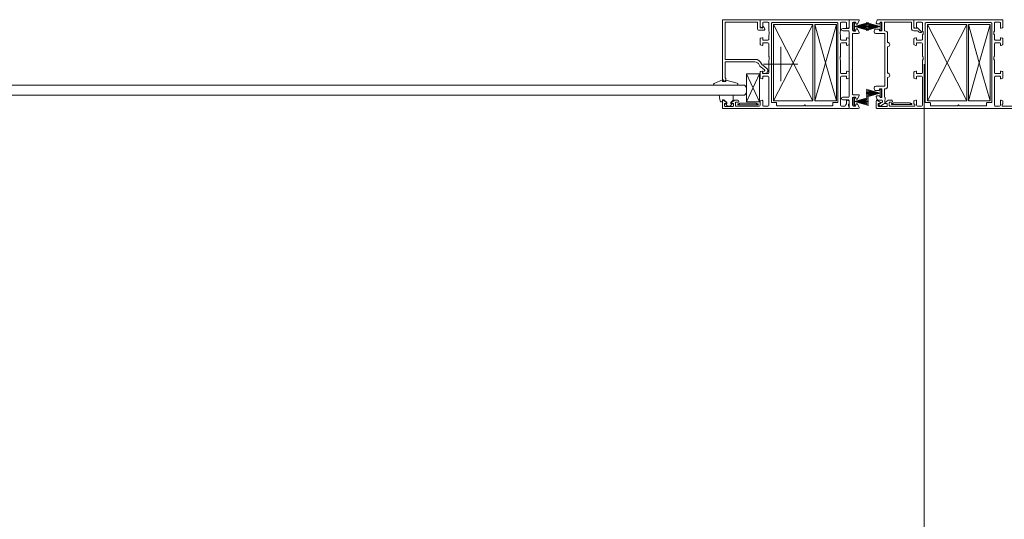
# Model space of a CAD drawing. Units: centimetres. Extents: x -99524 to -4444, y -196980 to 52433.
# Drawn here: x -16901 to -16844, y 42145 to 42175 of the extents above; entities that cross this region are included whole.
import ezdxf

# ---------------------------------------------------------------- set-up
doc = ezdxf.new("R2010")
doc.units = ezdxf.units.CM
doc.layers.add('Sciany', color=8, linetype='Continuous', lineweight=30)

msp = doc.modelspace()

# ---------------------------------------------------------------- linework, layer by layer
at = {"layer": 'Sciany', "lineweight": 5}
for p, q in [((-16860.07156, 42171.0281), (-16860.07156, 42174.60249)), ((-16860.04156, 42174.63249), (-16857.88657, 42174.63249)), ((-16859.92156, 42174.45249), (-16859.92156, 42172.3181)), ((-16858.02156, 42174.48249), (-16859.89156, 42174.48249)), ((-16858.02156, 42174.0781), (-16858.02156, 42174.48249)), ((-16855.27156, 42174.63249), (-16857.87156, 42174.63249)), ((-16857.87156, 42174.63249), (-16857.87156, 42174.19382)), ((-16857.87156, 42174.61749), (-16857.87156, 42174.2231)), ((-16857.76, 42174.1781), (-16857.69549, 42174.2344)), ((-16857.72156, 42174.16249), (-16857.72156, 42174.44249)), ((-16857.67267, 42174.23066), (-16857.59837, 42174.10329)), ((-16857.67156, 42174.49249), (-16857.42156, 42174.49249)), ((-16857.37156, 42174.44249), (-16857.37156, 42173.96249)), ((-16857.21156, 42169.82249), (-16857.21156, 42174.42249)), ((-16857.21156, 42169.82249), (-16857.21156, 42174.42249)), ((-16857.16156, 42174.47249), (-16855.27156, 42174.47249)), ((-16857.08686, 42169.88622), (-16857.08686, 42174.35157)), ((-16857.08686, 42174.35157), (-16855.93686, 42172.1189)), ((-16855.93686, 42172.1189), (-16857.08686, 42174.35157)), ((-16857.08686, 42174.35157), (-16854.78686, 42174.35157)), ((-16855.93686, 42172.1189), (-16854.78686, 42174.35157)), ((-16854.78686, 42174.35157), (-16855.93686, 42172.1189)), ((-16852.67156, 42174.63249), (-16855.27156, 42174.63249)), ((-16855.27156, 42174.47249), (-16853.38156, 42174.47249)), ((-16854.78686, 42174.35157), (-16854.78686, 42169.88622)), ((-16854.05418, 42172.1189), (-16854.68686, 42174.35157)), ((-16854.68686, 42174.35157), (-16853.4215, 42174.35157)), ((-16854.68686, 42169.88622), (-16854.68686, 42174.35157)), ((-16854.68686, 42174.35157), (-16854.05418, 42172.1189)), ((-16853.4215, 42174.35157), (-16854.05418, 42172.1189)), ((-16854.05418, 42172.1189), (-16853.4215, 42174.35157)), ((-16853.4215, 42174.35157), (-16853.4215, 42169.88622)), ((-16853.33156, 42174.42249), (-16853.33156, 42169.82249)), ((-16853.17156, 42173.96249), (-16853.17156, 42174.44249)), ((-16853.12156, 42174.49249), (-16852.87156, 42174.49249)), ((-16852.82156, 42174.44249), (-16852.82156, 42174.16249)), ((-16852.67156, 42174.19382), (-16852.67156, 42174.63249)), ((-16852.67156, 42174.17249), (-16852.67156, 42174.58249)), ((-16852.62156, 42174.63249), (-16852.14156, 42174.63249)), ((-16852.47156, 42174.44249), (-16852.47156, 42174.02249)), ((-16852.43979, 42174.47249), (-16852.35979, 42174.47249)), ((-16852.43979, 42173.99249), (-16852.43979, 42174.47249)), ((-16852.33156, 42174.49249), (-16852.42156, 42174.49249)), ((-16852.35979, 42174.47249), (-16852.35979, 42173.99249)), ((-16852.35979, 42174.23249), (-16851.53979, 42174.46763)), ((-16852.35979, 42174.23249), (-16851.53979, 42174.40679)), ((-16852.35979, 42174.23249), (-16851.53979, 42174.34774)), ((-16852.35979, 42174.23249), (-16851.53979, 42174.28983)), ((-16852.35979, 42174.23249), (-16851.53979, 42174.23249)), ((-16852.35979, 42174.23249), (-16851.53979, 42174.17515)), ((-16852.35979, 42174.23249), (-16851.53979, 42174.11725)), ((-16852.35979, 42174.23249), (-16851.53979, 42174.0582)), ((-16852.35979, 42174.23249), (-16851.53979, 42173.99736)), ((-16852.28156, 42174.41249), (-16852.28156, 42174.44249)), ((-16852.09737, 42174.5591), (-16852.18737, 42174.3891)), ((-16850.85812, 42174.23249), (-16851.67812, 42174.46763)), ((-16850.85812, 42174.23249), (-16851.67812, 42174.40679)), ((-16850.85812, 42174.23249), (-16851.67812, 42174.34774)), ((-16850.85812, 42174.23249), (-16851.67812, 42174.28983)), ((-16850.85812, 42174.23249), (-16851.67812, 42174.23249)), ((-16850.85812, 42174.23249), (-16851.67812, 42174.17515)), ((-16850.85812, 42174.23249), (-16851.67812, 42174.11725)), ((-16850.85812, 42174.23249), (-16851.67812, 42174.0582)), ((-16850.85812, 42174.23249), (-16851.67812, 42173.99736)), ((-16851.08756, 42174.44544), (-16851.04746, 42174.59539)), ((-16850.9358, 42174.38249), (-16851.03926, 42174.38249)), ((-16850.99917, 42174.63249), (-16848.89156, 42174.63249)), ((-16850.87066, 42174.48249), (-16850.88738, 42174.4198)), ((-16850.76156, 42174.48249), (-16850.87066, 42174.48249)), ((-16850.77812, 42174.47249), (-16850.85812, 42174.47249)), ((-16850.85812, 42174.47249), (-16850.85812, 42173.99249)), ((-16850.77812, 42173.99249), (-16850.77812, 42174.47249)), ((-16850.76156, 42173.98249), (-16850.76156, 42174.48249)), ((-16849.04156, 42174.48249), (-16850.61156, 42174.48249)), ((-16850.61156, 42174.48249), (-16850.61156, 42173.98249)), ((-16849.04156, 42174.13249), (-16849.04156, 42174.48249)), ((-16848.89156, 42174.63249), (-16848.89156, 42174.13249)), ((-16848.89156, 42174.19382), (-16848.89156, 42174.63249)), ((-16848.89156, 42174.63249), (-16846.29156, 42174.63249)), ((-16846.29156, 42174.63249), (-16848.89156, 42174.63249)), ((-16848.89156, 42174.63249), (-16848.89156, 42174.19382)), ((-16848.74156, 42174.44249), (-16848.74156, 42174.16249)), ((-16848.74156, 42174.16249), (-16848.74156, 42174.44249)), ((-16848.44156, 42174.49249), (-16848.69156, 42174.49249)), ((-16848.69156, 42174.49249), (-16848.44156, 42174.49249)), ((-16848.39156, 42173.96249), (-16848.39156, 42174.44249)), ((-16848.39156, 42174.44249), (-16848.39156, 42173.96249)), ((-16848.23156, 42169.82249), (-16848.23156, 42174.42249)), ((-16848.23156, 42169.82249), (-16848.23156, 42174.42249)), ((-16848.18156, 42174.47249), (-16846.29156, 42174.47249)), ((-16846.95686, 42172.1189), (-16848.10686, 42174.35157)), ((-16848.10686, 42174.35157), (-16845.80686, 42174.35157)), ((-16848.10686, 42169.88622), (-16848.10686, 42174.35157)), ((-16848.10686, 42174.35157), (-16846.95686, 42172.1189)), ((-16845.80686, 42174.35157), (-16846.95686, 42172.1189)), ((-16846.95686, 42172.1189), (-16845.80686, 42174.35157)), ((-16846.29156, 42174.63249), (-16843.69156, 42174.63249)), ((-16843.69156, 42174.63249), (-16846.29156, 42174.63249)), ((-16846.29156, 42174.47249), (-16844.40156, 42174.47249)), ((-16845.80686, 42174.35157), (-16845.80686, 42169.88622)), ((-16845.70686, 42169.88622), (-16845.70686, 42174.35157)), ((-16845.70686, 42174.35157), (-16845.07418, 42172.1189)), ((-16845.07418, 42172.1189), (-16845.70686, 42174.35157)), ((-16845.70686, 42174.35157), (-16844.4415, 42174.35157)), ((-16845.07418, 42172.1189), (-16844.4415, 42174.35157)), ((-16844.4415, 42174.35157), (-16845.07418, 42172.1189)), ((-16844.4415, 42174.35157), (-16844.4415, 42169.88622)), ((-16844.35156, 42174.42249), (-16844.35156, 42169.82249)), ((-16844.19156, 42174.44249), (-16844.19156, 42173.96249)), ((-16844.19156, 42173.96249), (-16844.19156, 42174.44249)), ((-16843.89156, 42174.49249), (-16844.14156, 42174.49249)), ((-16844.14156, 42174.49249), (-16843.89156, 42174.49249)), ((-16843.84156, 42174.16249), (-16843.84156, 42174.44249)), ((-16843.84156, 42174.44249), (-16843.84156, 42174.16249)), ((-16843.69156, 42174.63249), (-16843.69156, 42174.19382)), ((-16843.69156, 42174.19382), (-16843.69156, 42174.63249)), ((-16857.64156, 42174.0281), (-16857.97156, 42174.0281)), ((-16857.85142, 42174.16549), (-16857.76142, 42174.13416)), ((-16857.82656, 42174.1781), (-16857.76, 42174.1781)), ((-16857.37156, 42173.96249), (-16857.34156, 42173.93249)), ((-16857.34156, 42173.78249), (-16857.37156, 42173.75249)), ((-16857.37156, 42173.75249), (-16857.37156, 42173.48249)), ((-16857.34156, 42173.93249), (-16857.34156, 42173.78249)), ((-16853.20156, 42173.93249), (-16853.17156, 42173.96249)), ((-16853.20156, 42173.78249), (-16853.20156, 42173.93249)), ((-16853.17156, 42173.75249), (-16853.20156, 42173.78249)), ((-16853.17156, 42173.48249), (-16853.17156, 42173.75249)), ((-16853.12156, 42174.05239), (-16853.12156, 42174.05259)), ((-16853.05166, 42174.12249), (-16852.72156, 42174.12249)), ((-16852.72156, 42173.98249), (-16853.05166, 42173.98249)), ((-16852.7817, 42174.13416), (-16852.6917, 42174.16549)), ((-16852.67156, 42172.04249), (-16852.67156, 42173.93249)), ((-16852.47156, 42173.80249), (-16852.47156, 42172.41249)), ((-16852.14156, 42173.83249), (-16852.44156, 42173.83249)), ((-16852.35979, 42173.99249), (-16852.43979, 42173.99249)), ((-16852.42156, 42173.97249), (-16852.33156, 42173.97249)), ((-16852.28156, 42174.02249), (-16852.28156, 42174.05249)), ((-16852.18737, 42174.07589), (-16852.09737, 42173.90589)), ((-16851.21811, 42173.95853), (-16851.19476, 42174.04539)), ((-16851.14647, 42174.08249), (-16850.96156, 42174.08249)), ((-16850.58156, 42173.83249), (-16851.12156, 42173.8325)), ((-16850.91156, 42174.03249), (-16850.91156, 42173.98249)), ((-16850.91156, 42173.98249), (-16850.76156, 42173.98249)), ((-16850.85812, 42173.99249), (-16850.77812, 42173.99249)), ((-16850.61156, 42173.98249), (-16850.58157, 42173.98249)), ((-16850.58156, 42170.74249), (-16850.58156, 42173.83249)), ((-16850.43157, 42173.83249), (-16850.43156, 42173.30749)), ((-16848.71487, 42173.98249), (-16848.89157, 42173.9825)), ((-16848.89156, 42174.13249), (-16848.73856, 42174.13249)), ((-16848.78142, 42174.13416), (-16848.87142, 42174.16549)), ((-16848.87142, 42174.16549), (-16848.78142, 42174.13416)), ((-16848.73856, 42174.13249), (-16848.71745, 42174.15363)), ((-16848.67483, 42174.15366), (-16848.44734, 42173.92612)), ((-16848.61266, 42173.92179), (-16848.64433, 42173.95338)), ((-16848.46126, 42173.8925), (-16848.54198, 42173.8925)), ((-16848.36156, 42173.93249), (-16848.39156, 42173.96249)), ((-16848.39156, 42173.96249), (-16848.36156, 42173.93249)), ((-16848.39156, 42173.75249), (-16848.36156, 42173.78249)), ((-16848.36156, 42173.78249), (-16848.39156, 42173.75249)), ((-16848.39156, 42173.48249), (-16848.39156, 42173.75249)), ((-16848.39156, 42173.75249), (-16848.39156, 42173.48249)), ((-16848.36156, 42173.78249), (-16848.36156, 42173.93249)), ((-16848.36156, 42173.93249), (-16848.36156, 42173.78249)), ((-16844.19156, 42173.96249), (-16844.22156, 42173.93249)), ((-16844.22156, 42173.93249), (-16844.19156, 42173.96249)), ((-16844.22156, 42173.93249), (-16844.22156, 42173.78249)), ((-16844.22156, 42173.78249), (-16844.22156, 42173.93249)), ((-16844.22156, 42173.78249), (-16844.19156, 42173.75249)), ((-16844.19156, 42173.75249), (-16844.22156, 42173.78249)), ((-16844.19156, 42173.75249), (-16844.19156, 42173.48249)), ((-16844.19156, 42173.48249), (-16844.19156, 42173.75249)), ((-16843.7117, 42174.16549), (-16843.8017, 42174.13416)), ((-16843.8017, 42174.13416), (-16843.7117, 42174.16549)), ((-16857.87156, 42173.52117), (-16857.87156, 42173.19382)), ((-16857.76142, 42173.58083), (-16857.85142, 42173.5495)), ((-16857.85142, 42173.16549), (-16857.76142, 42173.13416)), ((-16857.72156, 42173.46249), (-16857.72156, 42173.55249)), ((-16857.72156, 42173.16249), (-16857.72156, 42173.25249)), ((-16857.42156, 42173.43249), (-16857.69156, 42173.43249)), ((-16857.69156, 42173.28249), (-16857.42156, 42173.28249)), ((-16857.37156, 42173.23249), (-16857.37156, 42172.48749)), ((-16853.17156, 42172.48749), (-16853.17156, 42173.23249)), ((-16852.85156, 42173.43249), (-16853.12156, 42173.43249)), ((-16853.12156, 42173.28249), (-16852.85156, 42173.28249)), ((-16852.82156, 42173.55249), (-16852.82156, 42173.46249)), ((-16852.82156, 42173.25249), (-16852.82156, 42173.16249)), ((-16852.6917, 42173.5495), (-16852.7817, 42173.58083)), ((-16852.7817, 42173.13416), (-16852.6917, 42173.16549)), ((-16852.67156, 42173.19382), (-16852.67156, 42173.52117)), ((-16850.43156, 42173.0575), (-16850.43156, 42171.51749)), ((-16848.89156, 42173.19382), (-16848.89156, 42173.52117)), ((-16848.89156, 42173.52117), (-16848.89156, 42173.19382)), ((-16848.87142, 42173.5495), (-16848.78142, 42173.58083)), ((-16848.78142, 42173.58083), (-16848.87142, 42173.5495)), ((-16848.78142, 42173.13416), (-16848.87142, 42173.16549)), ((-16848.87142, 42173.16549), (-16848.78142, 42173.13416)), ((-16848.74156, 42173.55249), (-16848.74156, 42173.46249)), ((-16848.74156, 42173.46249), (-16848.74156, 42173.55249)), ((-16848.74156, 42173.25249), (-16848.74156, 42173.16249)), ((-16848.74156, 42173.16249), (-16848.74156, 42173.25249)), ((-16848.71156, 42173.43249), (-16848.44156, 42173.43249)), ((-16848.44156, 42173.43249), (-16848.71156, 42173.43249)), ((-16848.44156, 42173.28249), (-16848.71156, 42173.28249)), ((-16848.71156, 42173.28249), (-16848.44156, 42173.28249)), ((-16848.39156, 42172.48749), (-16848.39156, 42173.23249)), ((-16848.39156, 42173.23249), (-16848.39156, 42172.48749)), ((-16844.19156, 42173.23249), (-16844.19156, 42172.48749)), ((-16844.19156, 42172.48749), (-16844.19156, 42173.23249)), ((-16844.14156, 42173.43249), (-16843.87156, 42173.43249)), ((-16843.87156, 42173.43249), (-16844.14156, 42173.43249)), ((-16843.87156, 42173.28249), (-16844.14156, 42173.28249)), ((-16844.14156, 42173.28249), (-16843.87156, 42173.28249)), ((-16843.84156, 42173.46249), (-16843.84156, 42173.55249)), ((-16843.84156, 42173.55249), (-16843.84156, 42173.46249)), ((-16843.84156, 42173.16249), (-16843.84156, 42173.25249)), ((-16843.84156, 42173.25249), (-16843.84156, 42173.16249)), ((-16843.8017, 42173.58083), (-16843.7117, 42173.5495)), ((-16843.7117, 42173.5495), (-16843.8017, 42173.58083)), ((-16843.7117, 42173.16549), (-16843.8017, 42173.13416)), ((-16843.8017, 42173.13416), (-16843.7117, 42173.16549)), ((-16843.69156, 42173.52117), (-16843.69156, 42173.19382)), ((-16843.69156, 42173.19382), (-16843.69156, 42173.52117)), ((-16857.37156, 42172.48749), (-16857.34156, 42172.45749)), ((-16856.67156, 42173.04249), (-16856.67156, 42171.04249)), ((-16853.20156, 42172.45749), (-16853.17156, 42172.48749)), ((-16848.36156, 42172.45749), (-16848.39156, 42172.48749)), ((-16848.39156, 42172.48749), (-16848.36156, 42172.45749)), ((-16844.19156, 42172.48749), (-16844.22156, 42172.45749)), ((-16844.22156, 42172.45749), (-16844.19156, 42172.48749)), ((-16859.92156, 42172.3181), (-16858.17294, 42172.3181)), ((-16858.17294, 42172.1681), (-16859.92156, 42172.1681)), ((-16859.92156, 42172.1681), (-16859.92156, 42171.2281)), ((-16857.70859, 42171.9697), (-16857.48245, 42171.78837)), ((-16855.67156, 42172.04249), (-16857.67156, 42172.04249)), ((-16857.34156, 42172.30749), (-16857.37156, 42172.27749)), ((-16857.34156, 42172.30749), (-16857.37156, 42172.27749)), ((-16857.37156, 42172.27749), (-16857.37156, 42171.53249)), ((-16857.37156, 42172.27749), (-16857.37156, 42171.53249)), ((-16857.34156, 42172.45749), (-16857.34156, 42172.30749)), ((-16857.34156, 42172.45749), (-16857.34156, 42172.30749)), ((-16857.08686, 42169.88622), (-16855.93686, 42172.1189)), ((-16855.93686, 42172.1189), (-16857.08686, 42169.88622)), ((-16855.93686, 42172.1189), (-16854.78686, 42169.88622)), ((-16854.78686, 42169.88622), (-16855.93686, 42172.1189)), ((-16854.68686, 42169.88622), (-16854.05418, 42172.1189)), ((-16854.05418, 42172.1189), (-16854.68686, 42169.88622)), ((-16854.05418, 42172.1189), (-16853.4215, 42169.88622)), ((-16853.4215, 42169.88622), (-16854.05418, 42172.1189)), ((-16853.20156, 42172.30749), (-16853.20156, 42172.45749)), ((-16853.17156, 42172.27749), (-16853.20156, 42172.30749)), ((-16853.17156, 42171.53249), (-16853.17156, 42172.27749)), ((-16852.67156, 42170.15249), (-16852.67156, 42172.04249)), ((-16852.47156, 42172.41249), (-16852.50156, 42172.38249)), ((-16852.50156, 42172.38249), (-16852.47156, 42172.35249)), ((-16852.47156, 42172.35249), (-16852.47156, 42172.04249)), ((-16852.47156, 42172.04249), (-16852.47156, 42171.73249)), ((-16848.36156, 42172.30749), (-16848.39156, 42172.27749)), ((-16848.39156, 42172.27749), (-16848.36156, 42172.30749)), ((-16848.36156, 42172.30749), (-16848.39156, 42172.27749)), ((-16848.39156, 42172.27749), (-16848.39156, 42171.53249)), ((-16848.39156, 42171.53249), (-16848.39156, 42172.27749)), ((-16848.39156, 42172.27749), (-16848.39156, 42171.53249)), ((-16848.36156, 42172.45749), (-16848.36156, 42172.30749)), ((-16848.36156, 42172.30749), (-16848.36156, 42172.45749)), ((-16848.36156, 42172.45749), (-16848.36156, 42172.30749)), ((-16848.29339, 42172.04249), (-16848.29339, 42071.97325)), ((-16848.10686, 42169.88622), (-16846.95686, 42172.1189)), ((-16846.95686, 42172.1189), (-16848.10686, 42169.88622)), ((-16846.95686, 42172.1189), (-16845.80686, 42169.88622)), ((-16845.80686, 42169.88622), (-16846.95686, 42172.1189)), ((-16845.70686, 42169.88622), (-16845.07418, 42172.1189)), ((-16845.07418, 42172.1189), (-16845.70686, 42169.88622)), ((-16845.07418, 42172.1189), (-16844.4415, 42169.88622)), ((-16844.4415, 42169.88622), (-16845.07418, 42172.1189)), ((-16844.22156, 42172.45749), (-16844.22156, 42172.30749)), ((-16844.22156, 42172.30749), (-16844.22156, 42172.45749)), ((-16844.22156, 42172.30749), (-16844.19156, 42172.27749)), ((-16844.19156, 42172.27749), (-16844.22156, 42172.30749)), ((-16844.19156, 42172.27749), (-16844.19156, 42171.53249)), ((-16844.19156, 42171.53249), (-16844.19156, 42172.27749)), ((-16857.90815, 42171.47819), (-16858.67, 42171.47819)), ((-16858.67, 42171.47819), (-16858.67, 42169.82831)), ((-16858.67, 42171.47819), (-16857.90815, 42169.82831)), ((-16858.67, 42169.82831), (-16857.90815, 42171.47819)), ((-16857.90815, 42169.82831), (-16857.90815, 42171.47819)), ((-16857.87156, 42171.57117), (-16857.87156, 42171.24382)), ((-16857.76142, 42171.63083), (-16857.85142, 42171.5995)), ((-16857.61903, 42171.70562), (-16857.80243, 42171.85268)), ((-16857.74013, 42171.52453), (-16857.74013, 42171.56453)), ((-16857.72512, 42171.58745), (-16857.6292, 42171.62926)), ((-16857.72156, 42171.51249), (-16857.72156, 42171.60249)), ((-16857.58374, 42171.49953), (-16857.71513, 42171.49953)), ((-16857.42156, 42171.48249), (-16857.69156, 42171.48249)), ((-16857.69156, 42171.33249), (-16857.42156, 42171.33249)), ((-16852.85156, 42171.48249), (-16853.12156, 42171.48249)), ((-16853.12156, 42171.33249), (-16852.85156, 42171.33249)), ((-16852.82156, 42171.60249), (-16852.82156, 42171.51249)), ((-16852.6917, 42171.5995), (-16852.7817, 42171.63083)), ((-16852.67156, 42171.24382), (-16852.67156, 42171.57117)), ((-16852.47156, 42171.73249), (-16852.50156, 42171.70249)), ((-16852.50156, 42171.70249), (-16852.47156, 42171.67249)), ((-16852.47156, 42171.67249), (-16852.47156, 42170.28249)), ((-16848.89156, 42171.24382), (-16848.89156, 42171.57117)), ((-16848.89156, 42171.57117), (-16848.89156, 42171.24382)), ((-16848.87142, 42171.5995), (-16848.78142, 42171.63083)), ((-16848.78142, 42171.63083), (-16848.87142, 42171.5995)), ((-16848.74156, 42171.60249), (-16848.74156, 42171.51249)), ((-16848.74156, 42171.51249), (-16848.74156, 42171.60249)), ((-16848.71156, 42171.48249), (-16848.44156, 42171.48249)), ((-16848.44156, 42171.48249), (-16848.71156, 42171.48249)), ((-16848.44156, 42171.33249), (-16848.71156, 42171.33249)), ((-16848.71156, 42171.33249), (-16848.44156, 42171.33249)), ((-16844.14156, 42171.48249), (-16843.87156, 42171.48249)), ((-16843.87156, 42171.48249), (-16844.14156, 42171.48249)), ((-16843.87156, 42171.33249), (-16844.14156, 42171.33249)), ((-16844.14156, 42171.33249), (-16843.87156, 42171.33249)), ((-16843.84156, 42171.51249), (-16843.84156, 42171.60249)), ((-16843.84156, 42171.60249), (-16843.84156, 42171.51249)), ((-16843.8017, 42171.63083), (-16843.7117, 42171.5995)), ((-16843.7117, 42171.5995), (-16843.8017, 42171.63083)), ((-16843.69156, 42171.57117), (-16843.69156, 42171.24382)), ((-16843.69156, 42171.24382), (-16843.69156, 42171.57117)), ((-16952.40422, 42170.81997), (-16864.44954, 42170.81997)), ((-16858.86851, 42170.81997), (-16864.44954, 42170.81997)), ((-16860.03205, 42171.14201), (-16860.5608, 42170.9153)), ((-16860.54743, 42170.81975), (-16859.21234, 42170.81975)), ((-16859.87156, 42171.0281), (-16860.07156, 42171.0281)), ((-16860.01601, 42171.0541), (-16860.03205, 42171.14201)), ((-16860.01341, 42171.044), (-16860.01601, 42171.0541)), ((-16860.01091, 42171.0363), (-16860.01341, 42171.044)), ((-16860.00331, 42171.0287), (-16860.01091, 42171.0363)), ((-16859.99561, 42171.0262), (-16860.00331, 42171.0287)), ((-16859.98551, 42171.0236), (-16859.99561, 42171.0262)), ((-16859.97781, 42171.0236), (-16859.98551, 42171.0236)), ((-16859.96771, 42171.0287), (-16859.97781, 42171.0236)), ((-16859.87241, 42171.09475), (-16859.96771, 42171.0287)), ((-16859.92156, 42171.2281), (-16859.87156, 42171.2281)), ((-16859.20421, 42170.91786), (-16859.87241, 42171.09475)), ((-16859.87156, 42171.2281), (-16859.87156, 42171.0281)), ((-16857.85142, 42171.21549), (-16857.76142, 42171.18416)), ((-16857.72156, 42171.21249), (-16857.72156, 42171.30249)), ((-16857.37156, 42171.28249), (-16857.37156, 42169.64249)), ((-16853.17156, 42169.64249), (-16853.17156, 42171.28249)), ((-16852.82156, 42171.30249), (-16852.82156, 42171.21249)), ((-16852.7817, 42171.18416), (-16852.6917, 42171.21549)), ((-16850.43156, 42171.2675), (-16850.43156, 42170.7425)), ((-16848.78142, 42171.18416), (-16848.87142, 42171.21549)), ((-16848.87142, 42171.21549), (-16848.78142, 42171.18416)), ((-16848.74156, 42171.30249), (-16848.74156, 42171.21249)), ((-16848.74156, 42171.21249), (-16848.74156, 42171.30249)), ((-16848.39156, 42171.28249), (-16848.39156, 42169.64249)), ((-16848.39156, 42169.64249), (-16848.39156, 42171.28249)), ((-16848.39156, 42171.28249), (-16848.39156, 42169.64249)), ((-16844.19156, 42171.28249), (-16844.19156, 42169.64249)), ((-16844.19156, 42169.64249), (-16844.19156, 42171.28249)), ((-16843.84156, 42171.21249), (-16843.84156, 42171.30249)), ((-16843.84156, 42171.30249), (-16843.84156, 42171.21249)), ((-16843.7117, 42171.21549), (-16843.8017, 42171.18416)), ((-16843.8017, 42171.18416), (-16843.7117, 42171.21549)), ((-16864.44954, 42170.21997), (-16952.40273, 42170.21997)), ((-16864.44954, 42170.21997), (-16858.87, 42170.21997)), ((-16860.28979, 42170.22015), (-16859.80198, 42170.22015)), ((-16859.80198, 42170.22015), (-16859.47379, 42170.22015)), ((-16859.45379, 42170.20015), (-16859.45379, 42169.92275)), ((-16852.44156, 42170.25249), (-16852.14156, 42170.25249)), ((-16852.09737, 42170.1791), (-16852.18737, 42170.0091)), ((-16850.85812, 42170.34103), (-16851.67812, 42170.57617)), ((-16850.85812, 42170.34103), (-16851.67812, 42170.51533)), ((-16850.85812, 42170.34103), (-16851.67812, 42170.45628)), ((-16850.85812, 42170.34103), (-16851.67812, 42170.39837)), ((-16850.85812, 42170.34103), (-16851.67812, 42170.16674)), ((-16850.85812, 42170.34103), (-16851.67812, 42170.22579)), ((-16850.85812, 42170.34103), (-16851.67812, 42170.28369)), ((-16850.85812, 42170.34103), (-16851.67812, 42170.34103)), ((-16850.85812, 42170.34103), (-16851.67812, 42170.1059)), ((-16851.19476, 42170.52959), (-16851.21811, 42170.61646)), ((-16850.96156, 42170.49249), (-16851.14647, 42170.49249)), ((-16851.12156, 42170.74249), (-16850.58156, 42170.74249)), ((-16851.03926, 42170.19249), (-16850.93576, 42170.19249)), ((-16850.76156, 42170.59249), (-16850.91156, 42170.59249)), ((-16850.91156, 42170.59249), (-16850.91156, 42170.5425)), ((-16850.77812, 42170.58103), (-16850.85812, 42170.58103)), ((-16850.85812, 42170.58103), (-16850.85812, 42170.10103)), ((-16850.77812, 42170.10103), (-16850.77812, 42170.58103)), ((-16850.76156, 42170.09249), (-16850.76156, 42170.59249)), ((-16850.58155, 42170.5925), (-16850.61156, 42170.59249)), ((-16850.61156, 42170.59249), (-16850.61156, 42170.11559)), ((-16860.0747, 42169.90999), (-16860.09847, 42169.85902)), ((-16860.07156, 42169.88249), (-16860.07156, 42169.48249)), ((-16860.07156, 42169.88249), (-16860.07156, 42169.48249)), ((-16859.82593, 42169.80614), (-16859.99143, 42169.94502)), ((-16859.83286, 42169.79595), (-16859.99039, 42169.92158)), ((-16859.95156, 42169.60249), (-16859.95156, 42169.71249)), ((-16859.92156, 42169.74249), (-16859.85156, 42169.74249)), ((-16859.77879, 42169.58015), (-16859.87529, 42169.69552)), ((-16859.86379, 42169.72015), (-16859.83879, 42169.72015)), ((-16859.81879, 42169.74015), (-16859.81879, 42169.79082)), ((-16859.53228, 42169.69552), (-16859.62879, 42169.58015)), ((-16859.58879, 42169.79082), (-16859.58879, 42169.74015)), ((-16859.46093, 42169.90743), (-16859.58164, 42169.80614)), ((-16859.56879, 42169.72015), (-16859.54379, 42169.72015)), ((-16859.39274, 42169.92158), (-16859.55027, 42169.79595)), ((-16859.53156, 42169.74249), (-16859.46156, 42169.74249)), ((-16859.43156, 42169.71249), (-16859.43156, 42169.60249)), ((-16859.17156, 42169.93249), (-16859.36156, 42169.93249)), ((-16859.31156, 42169.62249), (-16859.31156, 42169.78249)), ((-16859.28156, 42169.81249), (-16859.17156, 42169.81249)), ((-16859.08191, 42169.71189), (-16859.18191, 42169.71189)), ((-16859.18191, 42169.71189), (-16859.18191, 42169.66189)), ((-16859.18191, 42169.66189), (-16857.98191, 42169.66189)), ((-16859.12156, 42169.86249), (-16859.12156, 42169.88249)), ((-16858.08191, 42169.76189), (-16859.08191, 42169.76189)), ((-16859.08191, 42169.76189), (-16859.08191, 42169.71189)), ((-16858.67, 42169.82831), (-16857.90815, 42169.82831)), ((-16858.08191, 42169.71189), (-16858.08191, 42169.76189)), ((-16857.98191, 42169.71189), (-16858.08191, 42169.71189)), ((-16857.98191, 42169.66189), (-16857.98191, 42169.71189)), ((-16857.87156, 42169.87117), (-16857.87156, 42169.64249)), ((-16857.76142, 42169.93083), (-16857.85142, 42169.8995)), ((-16857.72156, 42169.64249), (-16857.72156, 42169.90249)), ((-16856.94156, 42169.79249), (-16857.18156, 42169.79249)), ((-16854.78686, 42169.88622), (-16857.08686, 42169.88622)), ((-16856.91156, 42169.64249), (-16856.91156, 42169.76249)), ((-16855.32156, 42169.61249), (-16856.88156, 42169.61249)), ((-16855.27156, 42169.66249), (-16855.32156, 42169.61249)), ((-16855.22156, 42169.61249), (-16855.27156, 42169.66249)), ((-16853.66156, 42169.61249), (-16855.22156, 42169.61249)), ((-16853.4215, 42169.88622), (-16854.68686, 42169.88622)), ((-16853.63156, 42169.76249), (-16853.63156, 42169.64249)), ((-16853.36156, 42169.79249), (-16853.60156, 42169.79249)), ((-16853.12156, 42170.03239), (-16853.12156, 42170.03259)), ((-16853.05166, 42170.10249), (-16852.72156, 42170.10249)), ((-16852.72156, 42169.96249), (-16853.05166, 42169.96249)), ((-16852.87156, 42169.66249), (-16852.87156, 42169.64249)), ((-16852.82156, 42169.69249), (-16852.84156, 42169.69249)), ((-16852.82156, 42169.90249), (-16852.82156, 42169.69249)), ((-16852.67156, 42169.89249), (-16852.7817, 42169.93083)), ((-16852.72156, 42169.59249), (-16852.72156, 42169.69249)), ((-16852.72156, 42169.69249), (-16852.70156, 42169.69249)), ((-16852.67156, 42169.50249), (-16852.67156, 42169.91249)), ((-16852.67156, 42169.72249), (-16852.67156, 42169.89249)), ((-16852.47156, 42170.06249), (-16852.47156, 42169.64249)), ((-16852.43979, 42170.09249), (-16852.35979, 42170.09249)), ((-16852.43979, 42169.61249), (-16852.43979, 42170.09249)), ((-16852.35979, 42169.61249), (-16852.43979, 42169.61249)), ((-16852.33156, 42170.11249), (-16852.42156, 42170.11249)), ((-16852.35979, 42170.09249), (-16852.35979, 42169.61249)), ((-16852.35979, 42169.85249), (-16851.53979, 42170.08763)), ((-16852.35979, 42169.85249), (-16851.53979, 42170.02679)), ((-16852.35979, 42169.85249), (-16851.53979, 42169.96774)), ((-16852.35979, 42169.85249), (-16851.53979, 42169.90983)), ((-16852.35979, 42169.85249), (-16851.53979, 42169.61736)), ((-16852.35979, 42169.85249), (-16851.53979, 42169.6782)), ((-16852.35979, 42169.85249), (-16851.53979, 42169.73725)), ((-16852.35979, 42169.85249), (-16851.53979, 42169.79515)), ((-16852.35979, 42169.85249), (-16851.53979, 42169.85249)), ((-16852.28156, 42170.03249), (-16852.28156, 42170.06249)), ((-16852.28156, 42169.64249), (-16852.28156, 42169.67249)), ((-16852.18737, 42169.69589), (-16852.09737, 42169.52589)), ((-16851.09156, 42169.88249), (-16851.09156, 42169.48249)), ((-16851.05738, 42170.01671), (-16851.08756, 42170.12955)), ((-16850.85286, 42169.79595), (-16851.01039, 42169.92158)), ((-16850.97156, 42169.60249), (-16850.97156, 42169.71249)), ((-16850.80147, 42169.94249), (-16850.96076, 42169.9425)), ((-16850.94156, 42169.74249), (-16850.87156, 42169.74249)), ((-16850.89904, 42169.7138), (-16850.76146, 42169.79319)), ((-16850.88744, 42170.15535), (-16850.87066, 42170.09249)), ((-16850.87066, 42170.09249), (-16850.76156, 42170.09249)), ((-16850.85812, 42170.10103), (-16850.77812, 42170.10103)), ((-16850.67046, 42169.69569), (-16850.83403, 42169.60122)), ((-16850.61156, 42170.11559), (-16850.57156, 42170.09249)), ((-16850.57156, 42170.09249), (-16850.59604, 42169.81253)), ((-16850.41274, 42169.92158), (-16850.57027, 42169.79595)), ((-16850.55156, 42169.74249), (-16850.48156, 42169.74249)), ((-16850.45156, 42169.71249), (-16850.45156, 42169.60249)), ((-16850.19156, 42169.93249), (-16850.38156, 42169.93249)), ((-16850.33156, 42169.62249), (-16850.33156, 42169.78249)), ((-16850.30156, 42169.81249), (-16850.19156, 42169.81249)), ((-16850.1052, 42169.73273), (-16850.2052, 42169.73273)), ((-16850.2052, 42169.73273), (-16850.2052, 42169.68273)), ((-16850.2052, 42169.68273), (-16849.0052, 42169.68273)), ((-16850.14156, 42169.86249), (-16850.14156, 42169.88249)), ((-16849.1052, 42169.78273), (-16850.1052, 42169.78273)), ((-16850.1052, 42169.78273), (-16850.1052, 42169.73273)), ((-16849.1052, 42169.73273), (-16849.1052, 42169.78273)), ((-16849.0052, 42169.73273), (-16849.1052, 42169.73273)), ((-16849.0052, 42169.68273), (-16849.0052, 42169.73273)), ((-16848.89156, 42169.89249), (-16848.78142, 42169.93083)), ((-16848.89156, 42169.72249), (-16848.89156, 42169.89249)), ((-16848.78142, 42169.93083), (-16848.87142, 42169.8995)), ((-16848.84156, 42169.69249), (-16848.86156, 42169.69249)), ((-16848.84156, 42169.59249), (-16848.84156, 42169.69249)), ((-16848.74156, 42169.90249), (-16848.74156, 42169.69249)), ((-16848.74156, 42169.64249), (-16848.74156, 42169.90249)), ((-16847.96156, 42169.79249), (-16848.20156, 42169.79249)), ((-16845.80686, 42169.88622), (-16848.10686, 42169.88622)), ((-16847.93156, 42169.64249), (-16847.93156, 42169.76249)), ((-16846.34156, 42169.61249), (-16847.90156, 42169.61249)), ((-16846.29156, 42169.66249), (-16846.34156, 42169.61249)), ((-16846.24156, 42169.61249), (-16846.29156, 42169.66249)), ((-16844.68156, 42169.61249), (-16846.24156, 42169.61249)), ((-16844.68156, 42169.61249), (-16846.24156, 42169.61249)), ((-16844.4415, 42169.88622), (-16845.70686, 42169.88622)), ((-16844.65156, 42169.76249), (-16844.65156, 42169.64249)), ((-16844.38156, 42169.79249), (-16844.62156, 42169.79249)), ((-16843.84156, 42169.64249), (-16843.84156, 42169.90249)), ((-16843.8017, 42169.93083), (-16843.7117, 42169.8995)), ((-16843.74156, 42169.59249), (-16843.74156, 42169.69249)), ((-16843.74156, 42169.69249), (-16843.72156, 42169.69249)), ((-16843.69156, 42169.87117), (-16843.69156, 42169.72249)), ((-16860.04156, 42169.45249), (-16855.27156, 42169.45249)), ((-16859.46156, 42169.57249), (-16859.92156, 42169.57249)), ((-16859.62879, 42169.58015), (-16859.77879, 42169.58015)), ((-16857.92156, 42169.59249), (-16859.28156, 42169.59249)), ((-16857.42156, 42169.59249), (-16857.67156, 42169.59249)), ((-16855.27156, 42169.45249), (-16853.17156, 42169.45249)), ((-16853.17156, 42169.45249), (-16852.70156, 42169.45249)), ((-16852.92156, 42169.59249), (-16853.12156, 42169.59249)), ((-16852.70156, 42169.59249), (-16852.72156, 42169.59249)), ((-16852.67156, 42169.48249), (-16852.67156, 42169.56249)), ((-16852.14156, 42169.45249), (-16852.62156, 42169.45249)), ((-16852.42156, 42169.59249), (-16852.33156, 42169.59249)), ((-16851.06156, 42169.45249), (-16846.29156, 42169.45249)), ((-16850.48156, 42169.57249), (-16850.94156, 42169.57249)), ((-16848.84156, 42169.59249), (-16850.30156, 42169.59249)), ((-16848.86156, 42169.59249), (-16848.84156, 42169.59249)), ((-16848.39156, 42169.45249), (-16848.86156, 42169.45249)), ((-16848.44156, 42169.59249), (-16848.69156, 42169.59249)), ((-16848.64156, 42169.59249), (-16848.44156, 42169.59249)), ((-16846.29156, 42169.45249), (-16848.39156, 42169.45249)), ((-16846.29156, 42169.45249), (-16844.19156, 42169.45249)), ((-16841.52156, 42169.45249), (-16846.29156, 42169.45249)), ((-16846.29156, 42169.45249), (-16844.19156, 42169.45249)), ((-16844.19156, 42169.45249), (-16843.72156, 42169.45249)), ((-16844.14156, 42169.59249), (-16843.89156, 42169.59249)), ((-16843.94156, 42169.59249), (-16844.14156, 42169.59249)), ((-16843.72156, 42169.59249), (-16843.74156, 42169.59249)), ((-16843.74156, 42169.59249), (-16842.28156, 42169.59249))]:
    msp.add_line(p, q, dxfattribs=at)
for centre, radius, start, end in [((-16851.17843, 42172.04249), 100.11082, 178.6190847, 271.651401), ((-16860.04156, 42174.60249), 0.03, 90.000008, 179.9999959), ((-16859.89156, 42174.45249), 0.03, 90, 180), ((-16857.88657, 42174.61749), 0.015, 360, 90.0000078), ((-16857.82656, 42174.2231), 0.045, 180, 270), ((-16857.67156, 42174.44249), 0.05, 90, 180), ((-16857.68563, 42174.2231), 0.015, 30.2562666, 131.1121187), ((-16857.42156, 42174.44249), 0.05, 0, 90), ((-16857.16156, 42174.42249), 0.05, 90, 180), ((-16853.38156, 42174.42249), 0.05, 360, 90), ((-16853.12156, 42174.44249), 0.05, 90, 180), ((-16852.87156, 42174.44249), 0.05, 360, 90), ((-16852.62156, 42174.58249), 0.05, 90, 180), ((-16852.42156, 42174.44249), 0.05, 90, 180), ((-16852.33156, 42174.44249), 0.05, 360, 90), ((-16852.23156, 42174.41249), 0.05, 180, 332.102729), ((-16852.14156, 42174.58249), 0.05, 332.102729, 90), ((-16851.03926, 42174.43249), 0.05, 165.0001611, 270), ((-16850.99917, 42174.58251), 0.04998, 90.0000135, 165.0622433), ((-16850.93578, 42174.43254), 0.05005, 269.9804857, 345.249161), ((-16848.69156, 42174.44249), 0.05, 90, 180), ((-16848.69156, 42174.44249), 0.05, 90, 180), ((-16848.44156, 42174.44249), 0.05, 0, 90), ((-16848.44156, 42174.44249), 0.05, 0, 90), ((-16848.18156, 42174.42249), 0.05, 90, 180), ((-16844.40156, 42174.42249), 0.05, 360, 90), ((-16844.14156, 42174.44249), 0.05, 90, 180), ((-16844.14156, 42174.44249), 0.05, 90, 180), ((-16843.89156, 42174.44249), 0.05, 0, 90), ((-16843.89156, 42174.44249), 0.05, 0, 90), ((-16857.97156, 42174.0781), 0.05, 180, 270), ((-16857.84156, 42174.19382), 0.03, 180, 250.8099413), ((-16857.75156, 42174.16249), 0.03, 250.8099413, 360), ((-16857.64156, 42174.0781), 0.05, 270, 30.2562665), ((-16853.05166, 42174.05259), 0.0699, 90, 180), ((-16853.05166, 42174.05239), 0.0699, 180, 270), ((-16852.79156, 42174.16249), 0.03, 180, 289.1900587), ((-16852.72156, 42174.17249), 0.05, 270, 360), ((-16852.72156, 42173.93249), 0.05, 360, 90), ((-16852.70156, 42174.19382), 0.03, 289.1900587, 360), ((-16852.42156, 42174.02249), 0.05, 180, 270), ((-16852.44156, 42173.80249), 0.03, 90, 180), ((-16852.33156, 42174.02249), 0.05, 270, 0), ((-16852.23156, 42174.05249), 0.05, 27.897271, 180), ((-16852.14156, 42173.88249), 0.05, 270, 27.897271), ((-16851.12156, 42173.93249), 0.1, 164.9077248, 269.9998939), ((-16851.14647, 42174.03251), 0.04998, 89.9999999, 165.0622433), ((-16850.96156, 42174.03249), 0.05, 0.000573, 90), ((-16850.58157, 42173.83249), 0.15, 0.0002183, 90), ((-16848.89156, 42174.13249), 0.15, 180.0003274, 269.9993515), ((-16848.86156, 42174.19382), 0.03, 180, 250.8099413), ((-16848.86156, 42174.19382), 0.03, 180, 250.8099413), ((-16848.77156, 42174.16249), 0.03, 250.8099413, 360), ((-16848.77156, 42174.16249), 0.03, 250.8099413, 0), ((-16848.69613, 42174.1324), 0.03009, 44.9524327, 135.1406708), ((-16848.71487, 42173.88249), 0.10001, 45.1451014, 89.9993515), ((-16848.54198, 42173.9924), 0.09991, 224.9699367, 270.0034084), ((-16848.46126, 42173.91219), 0.01969, 270.003408, 44.9939319), ((-16843.81156, 42174.16249), 0.03, 180, 289.1900587), ((-16843.81156, 42174.16249), 0.03, 180, 289.1900587), ((-16843.72156, 42174.19382), 0.03, 289.1900587, 360), ((-16843.72156, 42174.19382), 0.03, 289.1900587, 0), ((-16857.84156, 42173.52117), 0.03, 109.1900587, 180), ((-16857.84156, 42173.19382), 0.03, 180, 250.8099413), ((-16857.75156, 42173.55249), 0.03, 0, 109.1900587), ((-16857.75156, 42173.16249), 0.03, 250.8099413, 360), ((-16857.69156, 42173.46249), 0.03, 180, 270), ((-16857.69156, 42173.25249), 0.03, 90, 180), ((-16857.42156, 42173.48249), 0.05, 270, 0), ((-16857.42156, 42173.23249), 0.05, 0, 90), ((-16853.12156, 42173.48249), 0.05, 180, 270), ((-16853.12156, 42173.23249), 0.05, 90, 180), ((-16852.85156, 42173.46249), 0.03, 270, 0), ((-16852.85156, 42173.25249), 0.03, 0, 90), ((-16852.79156, 42173.55249), 0.03, 70.8099413, 180), ((-16852.79156, 42173.16249), 0.03, 180, 289.1900587), ((-16852.70156, 42173.52117), 0.03, 0, 70.8099413), ((-16852.70156, 42173.19382), 0.03, 289.1900587, 360), ((-16850.43156, 42173.18249), 0.125, 270, 90), ((-16848.86156, 42173.52117), 0.03, 109.1900587, 180), ((-16848.86156, 42173.52117), 0.03, 109.1900587, 180), ((-16848.86156, 42173.19382), 0.03, 180, 250.8099413), ((-16848.86156, 42173.19382), 0.03, 180, 250.8099413), ((-16848.77156, 42173.55249), 0.03, 0, 109.1900587), ((-16848.77156, 42173.55249), 0.03, 0, 109.1900587), ((-16848.77156, 42173.16249), 0.03, 250.8099413, 360), ((-16848.77156, 42173.16249), 0.03, 250.8099413, 0), ((-16848.71156, 42173.46249), 0.03, 180, 270), ((-16848.71156, 42173.46249), 0.03, 180, 270), ((-16848.71156, 42173.25249), 0.03, 90, 180), ((-16848.71156, 42173.25249), 0.03, 90, 180), ((-16848.44156, 42173.48249), 0.05, 270, 0), ((-16848.44156, 42173.48249), 0.05, 270, 0), ((-16848.44156, 42173.23249), 0.05, 0, 90), ((-16848.44156, 42173.23249), 0.05, 0, 90), ((-16844.14156, 42173.48249), 0.05, 180, 270), ((-16844.14156, 42173.48249), 0.05, 180, 270), ((-16844.14156, 42173.23249), 0.05, 90, 180), ((-16844.14156, 42173.23249), 0.05, 90, 180), ((-16843.87156, 42173.46249), 0.03, 270, 0), ((-16843.87156, 42173.46249), 0.03, 270, 0), ((-16843.87156, 42173.25249), 0.03, 0, 90), ((-16843.87156, 42173.25249), 0.03, 0, 90), ((-16843.81156, 42173.55249), 0.03, 70.8099413, 180), ((-16843.81156, 42173.55249), 0.03, 70.8099413, 180), ((-16843.81156, 42173.16249), 0.03, 180, 289.1900587), ((-16843.81156, 42173.16249), 0.03, 180, 289.1900587), ((-16843.72156, 42173.52117), 0.03, 0, 70.8099413), ((-16843.72156, 42173.52117), 0.03, 0, 70.8099413), ((-16843.72156, 42173.19382), 0.03, 289.1900587, 360), ((-16843.72156, 42173.19382), 0.03, 289.1900587, 0), ((-16858.17294, 42171.9181), 0.4, 19.742086, 90), ((-16858.17294, 42171.9181), 0.25, 19.7418704, 90), ((-16857.6414, 42172.13389), 0.32405, 203.9113948, 240.2033933), ((-16857.63531, 42172.13479), 0.18062, 206.8486042, 246.0626551), ((-16857.84156, 42171.57117), 0.03, 109.1900587, 180), ((-16857.75156, 42171.60249), 0.03, 0, 109.1900587), ((-16857.71513, 42171.56453), 0.025, 113.5528317, 180), ((-16857.71513, 42171.52453), 0.025, 180, 270.0002617), ((-16857.69156, 42171.51249), 0.03, 180, 270), ((-16857.69156, 42171.30249), 0.03, 90, 180), ((-16857.64718, 42171.67051), 0.045, 293.5528317, 51.2742375), ((-16857.58374, 42171.66171), 0.16218, 270.0002616, 51.3500781), ((-16857.42156, 42171.53249), 0.05, 270, 360), ((-16857.42156, 42171.28249), 0.05, 0, 90), ((-16853.12156, 42171.53249), 0.05, 180, 270), ((-16853.12156, 42171.28249), 0.05, 90, 180), ((-16852.85156, 42171.51249), 0.03, 270, 360), ((-16852.85156, 42171.30249), 0.03, 0, 90), ((-16852.79156, 42171.60249), 0.03, 70.8099413, 180), ((-16852.70156, 42171.57117), 0.03, 0, 70.8099413), ((-16850.43156, 42171.39249), 0.125, 270, 90), ((-16848.86156, 42171.57117), 0.03, 109.1900587, 180), ((-16848.86156, 42171.57117), 0.03, 109.1900587, 180), ((-16848.77156, 42171.60249), 0.03, 0, 109.1900587), ((-16848.77156, 42171.60249), 0.03, 0, 109.1900587), ((-16848.71156, 42171.51249), 0.03, 180, 270), ((-16848.71156, 42171.51249), 0.03, 180, 270), ((-16848.71156, 42171.30249), 0.03, 90, 180), ((-16848.71156, 42171.30249), 0.03, 90, 180), ((-16848.44156, 42171.53249), 0.05, 270, 0), ((-16848.44156, 42171.53249), 0.05, 270, 0), ((-16848.44156, 42171.28249), 0.05, 0, 90), ((-16848.44156, 42171.28249), 0.05, 0, 90), ((-16844.14156, 42171.53249), 0.05, 180, 270), ((-16844.14156, 42171.53249), 0.05, 180, 270), ((-16844.14156, 42171.28249), 0.05, 90, 180), ((-16844.14156, 42171.28249), 0.05, 90, 180), ((-16843.87156, 42171.51249), 0.03, 270, 0), ((-16843.87156, 42171.51249), 0.03, 270, 0), ((-16843.87156, 42171.30249), 0.03, 0, 90), ((-16843.87156, 42171.30249), 0.03, 0, 90), ((-16843.81156, 42171.60249), 0.03, 70.8099413, 180), ((-16843.81156, 42171.60249), 0.03, 70.8099413, 180), ((-16843.72156, 42171.57117), 0.03, 0, 70.8099413), ((-16843.72156, 42171.57117), 0.03, 0, 70.8099413), ((-16860.54109, 42170.86934), 0.05, 113.2084686, 262.718659), ((-16859.21701, 42170.86953), 0.05, 275.3564102, 75.1729137), ((-16858.87, 42170.61997), 0.2, 0, 90), ((-16857.84156, 42171.24382), 0.03, 180, 250.8099413), ((-16857.75156, 42171.21249), 0.03, 250.8099413, 360), ((-16852.79156, 42171.21249), 0.03, 180, 289.1900587), ((-16852.70156, 42171.24382), 0.03, 289.1900587, 360), ((-16848.86156, 42171.24382), 0.03, 180, 250.8099413), ((-16848.86156, 42171.24382), 0.03, 180, 250.8099413), ((-16848.77156, 42171.21249), 0.03, 250.8099413, 360), ((-16848.77156, 42171.21249), 0.03, 250.8099413, 0), ((-16843.81156, 42171.21249), 0.03, 180, 289.1900587), ((-16843.81156, 42171.21249), 0.03, 180, 289.1900587), ((-16843.72156, 42171.24382), 0.03, 289.1900587, 360), ((-16843.72156, 42171.24382), 0.03, 289.1900587, 0), ((-16860.50827, 42170.06367), 0.26873, 358.3712781, 35.6101081), ((-16859.47379, 42170.20015), 0.02, 0, 90), ((-16858.87, 42170.41997), 0.2, 270, 0), ((-16852.44156, 42170.28249), 0.03, 180, 270), ((-16852.14156, 42170.20249), 0.05, 332.102729, 90), ((-16851.12156, 42170.64249), 0.1, 90.0001061, 195.0922752), ((-16851.14647, 42170.54248), 0.04998, 194.9377567, 269.9998452), ((-16851.03926, 42170.14249), 0.05, 90, 195), ((-16850.96156, 42170.5425), 0.05, 269.9998451, 360), ((-16850.93576, 42170.14249), 0.05, 14.8967795, 90), ((-16850.58156, 42170.7425), 0.15, 270.0038197, 359.9999999), ((-16858.51666, 42170.27855), 1.73729, 187.358568, 193.6645321), ((-16860.14896, 42169.89461), 0.06178, 205.3804313, 324.8170109), ((-16860.09283, 42169.91845), 0.02, 335, 342.7502267), ((-16860.02383, 42169.90662), 0.05024, 49.8418043, 173.262264), ((-16860.02156, 42169.88249), 0.05, 51.4262406, 180), ((-16860.02156, 42169.88249), 0.05, 51.4262407, 180), ((-16859.92156, 42169.71249), 0.03, 90, 180), ((-16859.92156, 42169.60249), 0.03, 180, 270), ((-16859.86379, 42169.70515), 0.015, 90, 219.9106023), ((-16859.85156, 42169.77249), 0.03, 270, 51.4262407), ((-16859.83879, 42169.74015), 0.02, 270, 360), ((-16859.83879, 42169.79082), 0.02, 360, 50), ((-16859.56879, 42169.79082), 0.02, 130, 180), ((-16859.56879, 42169.74015), 0.02, 180, 270), ((-16859.53156, 42169.77249), 0.03, 128.5737593, 270), ((-16859.54379, 42169.70515), 0.015, 320.0893977, 90), ((-16859.46156, 42169.71249), 0.03, 0, 90), ((-16859.46156, 42169.60249), 0.03, 270, 0), ((-16859.47379, 42169.92275), 0.02, 310, 360), ((-16859.36156, 42169.88249), 0.05, 90, 128.5737593), ((-16859.28156, 42169.78249), 0.03, 90, 180), ((-16859.28156, 42169.62249), 0.03, 180, 270), ((-16859.17156, 42169.88249), 0.05, 0, 90), ((-16859.17156, 42169.86249), 0.05, 270, 0), ((-16857.92156, 42169.64249), 0.05, 270, 360), ((-16857.84156, 42169.87117), 0.03, 109.1900587, 180), ((-16857.75156, 42169.90249), 0.03, 0, 109.1900587), ((-16857.67156, 42169.64249), 0.05, 180, 270), ((-16857.42156, 42169.64249), 0.05, 270, 360), ((-16857.18156, 42169.82249), 0.03, 180, 270), ((-16856.94156, 42169.76249), 0.03, 0, 90), ((-16856.88156, 42169.64249), 0.03, 180, 270), ((-16853.66156, 42169.64249), 0.03, 270, 0), ((-16853.60156, 42169.76249), 0.03, 90, 180), ((-16853.36156, 42169.82249), 0.03, 270, 0), ((-16853.12156, 42169.64249), 0.05, 180, 270), ((-16853.05166, 42170.03259), 0.0699, 90, 180), ((-16853.05166, 42170.03239), 0.0699, 180, 270), ((-16852.92156, 42169.64249), 0.05, 270, 360), ((-16852.84156, 42169.66249), 0.03, 90, 180), ((-16852.79156, 42169.90249), 0.03, 70.8099413, 180), ((-16852.72156, 42170.15249), 0.05, 270, 360), ((-16852.72156, 42169.91249), 0.05, 360, 90), ((-16852.70156, 42169.72249), 0.03, 270, 0), ((-16852.42156, 42170.06249), 0.05, 90, 180), ((-16852.42156, 42169.64249), 0.05, 180, 270), ((-16852.33156, 42170.06249), 0.05, 360, 90), ((-16852.33156, 42169.64249), 0.05, 270, 0), ((-16852.23156, 42170.03249), 0.05, 180, 332.102729), ((-16852.23156, 42169.67249), 0.05, 27.897271, 180), ((-16851.04156, 42169.88249), 0.05, 51.4262407, 180), ((-16850.96076, 42170.04249), 0.1, 194.9448878, 269.9993526), ((-16850.94156, 42169.71249), 0.03, 90, 180), ((-16850.94156, 42169.60249), 0.03, 180, 270), ((-16850.86656, 42169.65749), 0.065, 119.9750885, 300.0310279), ((-16850.87156, 42169.77249), 0.03, 270, 51.4262407), ((-16850.80147, 42169.86248), 0.08001, 300.0027707, 89.9993521), ((-16850.74546, 42169.82559), 0.14999, 299.9992363, 355.0044057), ((-16850.55156, 42169.77249), 0.03, 128.5737593, 270), ((-16850.48156, 42169.71249), 0.03, 0, 90), ((-16850.48156, 42169.60249), 0.03, 270, 0), ((-16850.38156, 42169.88249), 0.05, 90, 128.5737593), ((-16850.30156, 42169.78249), 0.03, 90, 180), ((-16850.30156, 42169.62249), 0.03, 180, 270), ((-16850.19156, 42169.88249), 0.05, 0, 90), ((-16850.19156, 42169.86249), 0.05, 270, 0), ((-16848.86156, 42169.87117), 0.03, 109.1900587, 180), ((-16848.86156, 42169.72249), 0.03, 180, 270), ((-16848.77156, 42169.90249), 0.03, 0, 109.1900587), ((-16848.77156, 42169.90249), 0.03, 0, 109.1900587), ((-16848.69156, 42169.64249), 0.05, 180, 270), ((-16848.44156, 42169.64249), 0.05, 270, 0), ((-16848.44156, 42169.64249), 0.05, 270, 0), ((-16848.20156, 42169.82249), 0.03, 180, 270), ((-16847.96156, 42169.76249), 0.03, 0, 90), ((-16847.90156, 42169.64249), 0.03, 180, 270), ((-16844.68156, 42169.64249), 0.03, 270, 0), ((-16844.62156, 42169.76249), 0.03, 90, 180), ((-16844.38156, 42169.82249), 0.03, 270, 0), ((-16844.14156, 42169.64249), 0.05, 180, 270), ((-16844.14156, 42169.64249), 0.05, 180, 270), ((-16843.89156, 42169.64249), 0.05, 270, 0), ((-16843.81156, 42169.90249), 0.03, 70.8099413, 180), ((-16843.81156, 42169.90249), 0.03, 70.8099413, 180), ((-16843.72156, 42169.72249), 0.03, 270, 0), ((-16843.72156, 42169.87117), 0.03, 0, 70.8099413), ((-16860.04156, 42169.48249), 0.03, 180, 270), ((-16852.70156, 42169.56249), 0.03, 360, 90), ((-16852.70156, 42169.48249), 0.03, 270, 0), ((-16852.62156, 42169.50249), 0.05, 180, 270), ((-16852.14156, 42169.50249), 0.05, 270, 27.897271), ((-16851.06156, 42169.48249), 0.03, 180, 270)]:
    msp.add_arc(centre, radius, start, end, dxfattribs=at)

doc.saveas('drawing.dxf')
